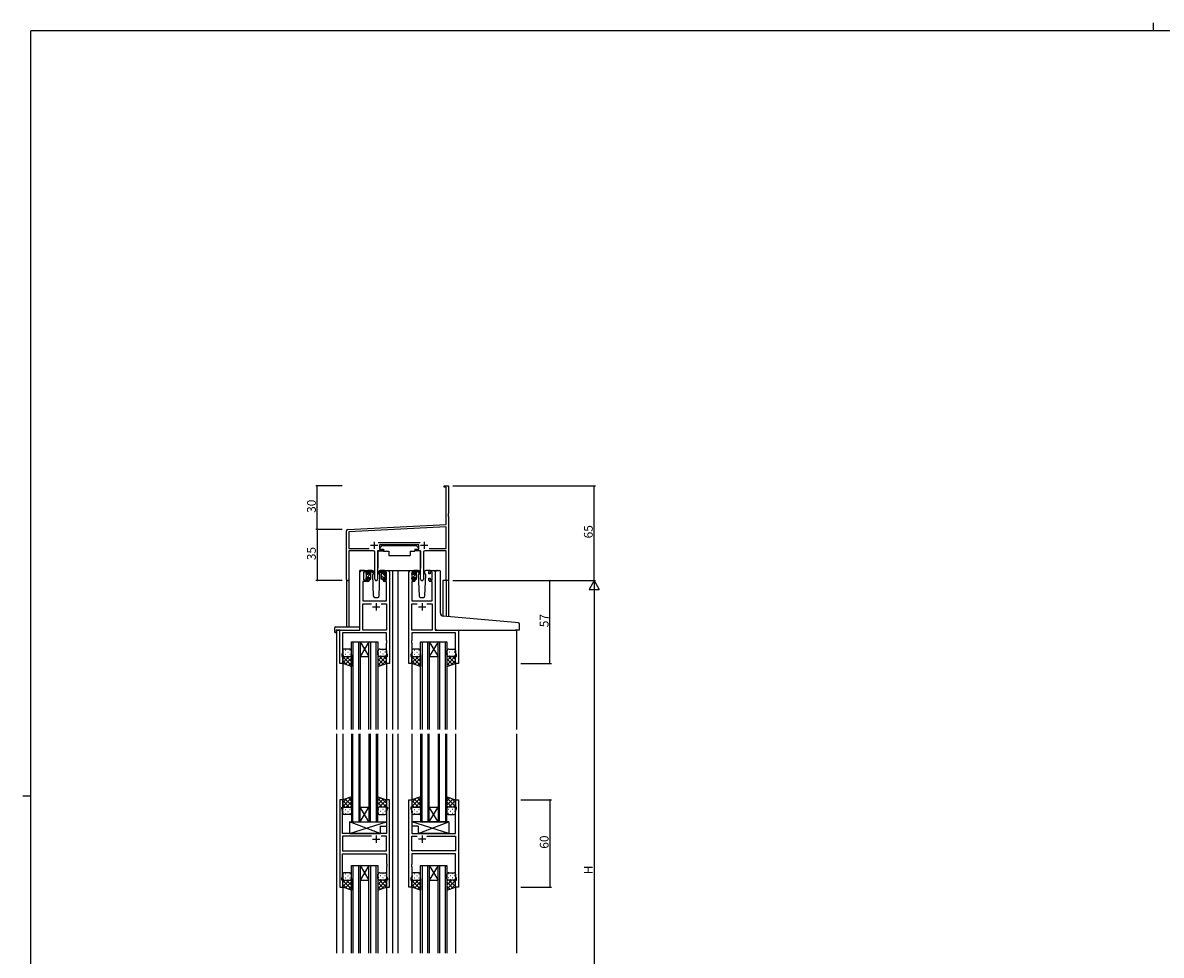
# Model space of a CAD drawing. Extents: x 0 to 1587, y 0 to 1128.
# Drawn here: x 0 to 781, y 488 to 1128 of the extents above; entities that cross this region are included whole.
import ezdxf

# ---------------------------------------------------------------- set-up
doc = ezdxf.new("R2010")
doc.units = 0
for name, color, linetype in [('YKK_11', 7, 'CONTINUOUS'), ('YKK_12', 2, 'CONTINUOUS'), ('YKK_13', 4, 'CONTINUOUS'), ('YKK_D', 6, 'CONTINUOUS'), ('YKK_ZWAK', 7, 'CONTINUOUS')]:
    doc.layers.add(name, color=color, linetype=linetype)
doc.styles.get("Standard").update_dxf_attribs({"font": 'ROMANS.SHX', "bigfont": 'EXTFONT.SHX'})

# ---------------------------------------------------------------- blocks, each defined once
blk = doc.blocks.new('A201')
at = {"layer": 'YKK_ZWAK', "color": 8, "linetype": 'Continuous'}
blk.add_line((296.01, 412), (296.01, 410), dxfattribs=at)
at = {"layer": 'YKK_ZWAK', "color": 254, "linetype": 'Continuous'}
for p, q in [((571, 410), (21, 410)), ((21, 35), (21, 410)), ((19, 222.5), (21, 222.5))]:
    blk.add_line(p, q, dxfattribs=at)

msp = doc.modelspace()

# ---------------------------------------------------------------- linework, layer by layer
at = {"layer": 'YKK_11', "color": 0, "linetype": 'ByBlock', "lineweight": -2, "ltscale": 0.5}
for p, q in [((289.02, 809.65), (289.02, 810.55)), ((289.02, 810.55), (292.02, 810.55)), ((290.39, 809.65), (289.02, 809.65)), ((290.39, 784.14), (290.39, 809.65)), ((292.02, 810.55), (292.02, 791.51)), ((292.02, 791.51), (291.9, 791.33)), ((291.9, 791.33), (291.9, 790.78)), ((291.9, 790.78), (292.02, 790.59)), ((292.02, 790.51), (291.9, 790.33)), ((291.9, 790.33), (291.9, 789.78)), ((291.9, 789.78), (292.02, 789.59)), ((292.02, 790.59), (292.02, 790.51)), ((292.02, 789.59), (292.02, 745.55)), ((222.97, 780.6), (290.39, 784.14)), ((290.39, 782.5), (223.65, 779.01)), ((290.39, 767.68), (290.39, 782.5)), ((222.02, 746.37), (222.02, 779.6)), ((223.65, 779.01), (223.65, 767.68)), ((223.65, 767.68), (237.67, 767.68)), ((240.57, 766.05), (223.65, 766.05)), ((223.65, 766.05), (223.65, 746.37)), ((246.82, 766.05), (243.47, 766.05)), ((243.47, 766.05), (243.47, 746.5)), ((243.72, 771.68), (272.73, 771.68)), ((271.62, 770.05), (244.82, 770.05)), ((244.82, 770.05), (244.82, 767.05)), ((244.82, 767.05), (246.82, 767.05)), ((246.82, 767.05), (246.82, 766.05)), ((269.62, 766.05), (269.62, 767.05)), ((269.62, 767.05), (271.62, 767.05)), ((272.97, 766.05), (269.62, 766.05)), ((271.62, 767.05), (271.62, 770.05)), ((272.97, 746.5), (272.97, 766.05)), ((290.39, 766.05), (275.87, 766.05)), ((278.77, 767.68), (290.39, 767.68)), ((278.77, 767.68), (290.39, 767.68)), ((290.39, 745.55), (290.39, 766.05)), ((241.57, 746.5), (241.57, 765.05)), ((274.87, 765.05), (274.87, 746.5)), ((292.02, 745.55), (290.39, 745.55))]:
    msp.add_line(p, q, dxfattribs=at)
at = {"layer": 'YKK_11', "color": 2, "ltscale": 0.5}
for p, q in [((238.52, 769.75), (243.52, 769.75)), ((241.02, 772.25), (241.02, 767.25)), ((272.92, 769.75), (277.92, 769.75)), ((275.42, 772.25), (275.42, 767.25))]:
    msp.add_line(p, q, dxfattribs=at)
at = {"layer": 'YKK_11', "color": 0, "linetype": 'ByBlock', "lineweight": -2}
for p, q in [((231.32, 711.55), (231.32, 751.55)), ((232.32, 752.55), (236.82, 752.55)), ((237.02, 751.35), (233.72, 751.35)), ((233.72, 751.35), (233.72, 746.15)), ((237.02, 750.25), (237.02, 751.35)), ((237.82, 750.25), (237.02, 750.25)), ((237.82, 751.55), (237.82, 750.25)), ((247.22, 750.25), (247.22, 751.55)), ((248.02, 750.25), (247.22, 750.25)), ((249.52, 751.35), (248.02, 751.35)), ((248.02, 751.35), (248.02, 750.25)), ((248.22, 752.55), (250.52, 752.55)), ((249.52, 746.15), (249.52, 751.35)), ((251.52, 751.55), (251.52, 688.55)), ((264.92, 688.55), (264.92, 751.55)), ((265.92, 752.55), (268.22, 752.55)), ((268.42, 751.35), (266.92, 751.35)), ((266.92, 751.35), (266.92, 746.15)), ((268.42, 750.25), (268.42, 751.35)), ((269.22, 750.25), (268.42, 750.25)), ((269.22, 751.55), (269.22, 750.25)), ((278.62, 750.25), (278.62, 751.55)), ((279.42, 750.25), (278.62, 750.25)), ((280.92, 751.35), (279.42, 751.35)), ((279.42, 751.35), (279.42, 750.25)), ((279.62, 752.55), (281.92, 752.55)), ((280.92, 746.15), (280.92, 751.35)), ((282.92, 751.55), (282.92, 711.55)), ((236.82, 744.95), (233.25, 744.95)), ((233.25, 744.95), (233.25, 731.55)), ((233.72, 746.15), (237.02, 746.15)), ((237.02, 746.15), (237.02, 747.25)), ((237.02, 747.25), (237.82, 747.25)), ((237.82, 747.25), (237.82, 745.95)), ((247.22, 745.95), (247.22, 747.25)), ((247.22, 747.25), (248.02, 747.25)), ((248.02, 747.25), (248.02, 746.15)), ((248.02, 746.15), (249.52, 746.15)), ((249.59, 744.95), (248.22, 744.95)), ((249.59, 731.55), (249.59, 744.95)), ((268.22, 744.95), (266.85, 744.95)), ((266.85, 744.95), (266.85, 731.55)), ((266.92, 746.15), (268.42, 746.15)), ((268.42, 746.15), (268.42, 747.25)), ((268.42, 747.25), (269.22, 747.25)), ((269.22, 747.25), (269.22, 745.95)), ((278.62, 745.95), (278.62, 747.25)), ((278.62, 747.25), (279.42, 747.25)), ((279.42, 747.25), (279.42, 746.15)), ((279.42, 746.15), (280.92, 746.15)), ((280.99, 744.95), (279.62, 744.95)), ((280.99, 731.55), (280.99, 744.95)), ((233.25, 731.55), (249.59, 731.55)), ((233.25, 711.55), (233.25, 729.62)), ((233.25, 729.62), (239.17, 729.62)), ((245.87, 729.62), (249.59, 729.62)), ((245.87, 729.62), (249.59, 729.62)), ((249.59, 729.62), (249.59, 711.55)), ((266.85, 731.55), (280.99, 731.55)), ((266.85, 711.55), (266.85, 729.62)), ((266.85, 729.62), (270.57, 729.62)), ((277.27, 729.62), (280.99, 729.62)), ((277.27, 729.62), (280.99, 729.62)), ((280.99, 729.62), (280.99, 711.55)), ((217.52, 688.55), (217.52, 711.55)), ((217.52, 711.55), (231.32, 711.55)), ((249.59, 711.55), (233.25, 711.55)), ((280.99, 711.55), (266.85, 711.55)), ((282.92, 711.55), (298.92, 711.55)), ((298.92, 711.55), (298.92, 688.55)), ((249.59, 709.62), (219.45, 709.62)), ((219.45, 709.62), (219.45, 696.28)), ((249.59, 704.51), (249.59, 709.62)), ((249.71, 704.33), (249.59, 704.51)), ((249.59, 703.59), (249.71, 703.78)), ((249.59, 703.51), (249.59, 703.59)), ((249.71, 703.33), (249.59, 703.51)), ((249.71, 703.78), (249.71, 704.33)), ((249.71, 702.78), (249.71, 703.33)), ((266.85, 704.51), (266.73, 704.33)), ((266.73, 704.33), (266.73, 703.78)), ((266.73, 703.78), (266.85, 703.59)), ((266.85, 703.51), (266.73, 703.33)), ((266.73, 703.33), (266.73, 702.78)), ((296.99, 709.62), (266.85, 709.62)), ((266.85, 709.62), (266.85, 704.51)), ((266.85, 703.59), (266.85, 703.51)), ((296.99, 696.28), (296.99, 709.62)), ((219.45, 696.28), (218.82, 694.55)), ((249.59, 702.59), (249.71, 702.78)), ((249.59, 696.28), (249.59, 702.59)), ((250.22, 694.55), (249.59, 696.28)), ((266.85, 696.28), (266.22, 694.55)), ((266.73, 702.78), (266.85, 702.59)), ((266.85, 702.59), (266.85, 696.28)), ((297.62, 694.55), (296.99, 696.28)), ((219.52, 688.55), (217.52, 688.55)), ((218.82, 694.55), (218.82, 693.55)), ((218.82, 693.55), (219.52, 693.55)), ((219.52, 693.55), (219.52, 688.55)), ((249.52, 688.55), (249.52, 693.55)), ((249.52, 693.55), (250.22, 693.55)), ((251.52, 688.55), (249.52, 688.55)), ((250.22, 693.55), (250.22, 694.55)), ((266.92, 688.55), (264.92, 688.55)), ((266.22, 694.55), (266.22, 693.55)), ((266.22, 693.55), (266.92, 693.55)), ((266.92, 693.55), (266.92, 688.55)), ((296.92, 688.55), (296.92, 693.55)), ((296.92, 693.55), (297.62, 693.55)), ((298.92, 688.55), (296.92, 688.55)), ((297.62, 693.55), (297.62, 694.55)), ((217.52, 595.05), (217.52, 535.05)), ((219.52, 595.05), (217.52, 595.05)), ((219.52, 590.05), (219.52, 595.05)), ((251.52, 595.05), (249.52, 595.05)), ((249.52, 595.05), (249.52, 590.05)), ((251.52, 535.05), (251.52, 595.05)), ((264.92, 535.05), (264.92, 595.05)), ((264.92, 595.05), (266.92, 595.05)), ((266.92, 595.05), (266.92, 590.05)), ((296.92, 590.05), (296.92, 595.05)), ((296.92, 595.05), (298.92, 595.05)), ((298.92, 595.05), (298.92, 535.05)), ((218.82, 589.05), (218.82, 590.05)), ((218.82, 590.05), (219.52, 590.05)), ((219.45, 587.32), (218.82, 589.05)), ((219.45, 572.05), (219.45, 587.32)), ((249.52, 590.05), (250.22, 590.05)), ((250.22, 589.05), (249.59, 587.32)), ((249.59, 587.32), (249.59, 572.05)), ((250.22, 590.05), (250.22, 589.05)), ((266.92, 590.05), (266.22, 590.05)), ((266.22, 590.05), (266.22, 589.05)), ((266.22, 589.05), (266.85, 587.32)), ((266.85, 587.32), (266.85, 572.05)), ((297.62, 590.05), (296.92, 590.05)), ((296.99, 587.32), (297.62, 589.05)), ((296.99, 572.05), (296.99, 587.32)), ((297.62, 589.05), (297.62, 590.05)), ((225.85, 572.05), (219.45, 572.05)), ((226.04, 571.91), (225.85, 572.05)), ((227, 571.91), (226.04, 571.91)), ((227.19, 572.05), (227, 571.91)), ((249.59, 572.05), (227.19, 572.05)), ((266.85, 572.05), (289.25, 572.05)), ((289.25, 572.05), (289.44, 571.91)), ((289.44, 571.91), (290.4, 571.91)), ((290.4, 571.91), (290.59, 572.05)), ((290.59, 572.05), (296.99, 572.05)), ((239.17, 570.12), (219.45, 570.12)), ((219.45, 570.12), (219.45, 559.98)), ((239.17, 570.12), (219.45, 570.12)), ((249.59, 570.12), (245.87, 570.12)), ((249.59, 559.98), (249.59, 570.12)), ((266.85, 559.98), (266.85, 570.12)), ((266.85, 570.12), (270.57, 570.12)), ((277.27, 570.12), (296.99, 570.12)), ((277.27, 570.12), (296.99, 570.12)), ((296.99, 570.12), (296.99, 559.98)), ((219.45, 559.98), (249.59, 559.98)), ((219.45, 542.78), (219.45, 558.05)), ((219.45, 558.05), (249.59, 558.05)), ((249.59, 558.05), (249.59, 551.01)), ((296.99, 559.98), (266.85, 559.98)), ((296.99, 558.05), (266.85, 558.05)), ((266.85, 558.05), (266.85, 551.01)), ((296.99, 542.78), (296.99, 558.05)), ((249.59, 551.01), (249.71, 550.83)), ((249.71, 550.28), (249.59, 550.09)), ((249.59, 550.09), (249.59, 550.01)), ((249.59, 550.01), (249.71, 549.83)), ((249.71, 549.28), (249.59, 549.09)), ((249.59, 549.09), (249.59, 542.78)), ((249.71, 550.83), (249.71, 550.28)), ((249.71, 549.83), (249.71, 549.28)), ((266.85, 551.01), (266.73, 550.83)), ((266.73, 550.83), (266.73, 550.28)), ((266.73, 550.28), (266.85, 550.09)), ((266.85, 550.01), (266.73, 549.83)), ((266.73, 549.83), (266.73, 549.28)), ((266.73, 549.28), (266.85, 549.09)), ((266.85, 550.09), (266.85, 550.01)), ((266.85, 549.09), (266.85, 542.78)), ((218.82, 541.05), (219.45, 542.78)), ((218.82, 540.05), (218.82, 541.05)), ((219.52, 540.05), (218.82, 540.05)), ((219.52, 535.05), (219.52, 540.05)), ((250.22, 540.05), (249.52, 540.05)), ((249.52, 540.05), (249.52, 535.05)), ((249.59, 542.78), (250.22, 541.05)), ((250.22, 541.05), (250.22, 540.05)), ((266.85, 542.78), (266.22, 541.05)), ((266.22, 541.05), (266.22, 540.05)), ((266.22, 540.05), (266.92, 540.05)), ((266.92, 540.05), (266.92, 535.05)), ((296.92, 535.05), (296.92, 540.05)), ((296.92, 540.05), (297.62, 540.05)), ((297.62, 541.05), (296.99, 542.78)), ((297.62, 540.05), (297.62, 541.05)), ((217.52, 535.05), (219.52, 535.05)), ((249.52, 535.05), (251.52, 535.05)), ((266.92, 535.05), (264.92, 535.05)), ((298.92, 535.05), (296.92, 535.05))]:
    msp.add_line(p, q, dxfattribs=at)
at = {"layer": 'YKK_11', "color": 2}
for p, q in [((240.02, 727.55), (245.02, 727.55)), ((242.52, 730.05), (242.52, 725.05)), ((271.42, 727.55), (276.42, 727.55)), ((273.92, 730.05), (273.92, 725.05)), ((242.52, 570.55), (242.52, 565.55)), ((273.92, 570.55), (273.92, 565.55)), ((240.02, 568.05), (245.02, 568.05)), ((276.42, 568.05), (271.42, 568.05))]:
    msp.add_line(p, q, dxfattribs=at)
at = {"layer": 'YKK_11', "color": 0, "linetype": 'ByBlock', "lineweight": -2, "ltscale": 0.5}
for centre, radius, start, end in [((223.02, 779.6), 1, 93.00003, 180), ((240.57, 765.05), 1, 0.00001, 89.99999), ((275.87, 765.05), 1, 90.00001, 179.99999), ((222.84, 746.37), 0.815, 179.99999, 0.00001), ((242.52, 746.5), 0.95, 179.99999, 0.00001), ((273.92, 746.5), 0.95, 179.99999, 0.00001)]:
    msp.add_arc(centre, radius, start, end, dxfattribs=at)
at = {"layer": 'YKK_11', "color": 0, "linetype": 'ByBlock', "lineweight": -2}
for centre, start, end in [((232.32, 751.55), 90.00001, 179.99999), ((236.82, 751.55), 0.00001, 89.99999), ((248.22, 751.55), 90.00001, 179.99999), ((250.52, 751.55), 0.00001, 89.99999), ((265.92, 751.55), 90.00001, 179.99999), ((268.22, 751.55), 0.00001, 89.99999), ((279.62, 751.55), 90.00001, 179.99999), ((281.92, 751.55), 0.00001, 89.99999), ((236.82, 745.95), 270.00001, 359.99999), ((248.22, 745.95), 180.00001, 269.99999), ((268.22, 745.95), 270.00001, 359.99999), ((279.62, 745.95), 180.00001, 269.99999)]:
    msp.add_arc(centre, 1, start, end, dxfattribs=at)
at = {"layer": 'YKK_12'}
for p, q in [((231.32, 711.85), (231.32, 752.55)), ((234.52, 752.55), (231.32, 752.55)), ((249.37, 752.55), (257.22, 752.55)), ((253.72, 752.55), (253.72, 643.3)), ((257.22, 752.55), (257.22, 643.3)), ((257.22, 752.55), (265.92, 752.55)), ((281.92, 752.55), (283.98, 752.55)), ((222.02, 746.37), (222.02, 713.74)), ((223.65, 746.37), (223.65, 713.74)), ((288.12, 745.55), (288.12, 721.17)), ((292.02, 745.55), (288.12, 745.55)), ((290.39, 745.55), (290.39, 720.96)), ((292.02, 745.55), (292.02, 720.81)), ((215.32, 711.55), (215.32, 643.3)), ((217.82, 711.55), (215.32, 711.55)), ((298.62, 711.55), (338.72, 711.55)), ((338.72, 711.55), (338.72, 643.3)), ((225.52, 643.3), (225.52, 703.55)), ((225.52, 703.55), (231.52, 703.55)), ((226.52, 703.55), (226.52, 643.3)), ((230.52, 643.3), (230.52, 703.55)), ((231.52, 703.55), (231.52, 643.3)), ((231.52, 703.55), (237.52, 703.55)), ((231.52, 703.55), (237.52, 693.55)), ((237.52, 703.55), (231.52, 693.55)), ((237.52, 643.3), (237.52, 703.55)), ((237.52, 703.55), (243.52, 703.55)), ((238.52, 703.55), (238.52, 643.3)), ((242.52, 643.3), (242.52, 703.55)), ((243.52, 703.55), (243.52, 643.3)), ((272.92, 643.3), (272.92, 703.55)), ((272.92, 703.55), (278.92, 703.55)), ((273.92, 703.55), (273.92, 643.3)), ((277.92, 643.3), (277.92, 703.55)), ((278.92, 703.55), (278.92, 643.3)), ((278.92, 703.55), (284.92, 703.55)), ((278.92, 703.55), (284.92, 693.55)), ((284.92, 703.55), (278.92, 693.55)), ((284.92, 643.3), (284.92, 703.55)), ((284.92, 703.55), (290.92, 703.55)), ((285.92, 703.55), (285.92, 643.3)), ((289.92, 643.3), (289.92, 703.55)), ((290.92, 703.55), (290.92, 643.3)), ((219.52, 689.05), (219.52, 643.3)), ((231.52, 693.55), (237.52, 693.55)), ((249.52, 689.05), (249.52, 643.3)), ((266.92, 689.05), (266.92, 643.3)), ((278.92, 693.55), (284.92, 693.55)), ((296.92, 689.05), (296.92, 643.3)), ((215.32, 640.3), (215.32, 489.8)), ((219.52, 640.3), (219.52, 594.55)), ((225.52, 640.3), (225.52, 580.05)), ((226.52, 580.05), (226.52, 640.3)), ((230.52, 640.3), (230.52, 580.05)), ((231.52, 580.05), (231.52, 640.3)), ((237.52, 640.3), (237.52, 580.05)), ((238.52, 580.05), (238.52, 640.3)), ((242.52, 640.3), (242.52, 580.05)), ((243.52, 580.05), (243.52, 640.3)), ((249.52, 640.3), (249.52, 594.55)), ((253.72, 640.3), (253.72, 489.8)), ((257.22, 640.3), (257.22, 489.8)), ((257.22, 640.3), (257.22, 489.8)), ((266.92, 640.3), (266.92, 594.55)), ((266.92, 640.3), (266.92, 594.55)), ((272.92, 640.3), (272.92, 580.05)), ((273.92, 580.05), (273.92, 640.3)), ((277.92, 640.3), (277.92, 580.05)), ((278.92, 580.05), (278.92, 640.3)), ((284.92, 640.3), (284.92, 580.05)), ((285.92, 580.05), (285.92, 640.3)), ((289.92, 640.3), (289.92, 580.05)), ((290.92, 580.05), (290.92, 640.3)), ((296.92, 640.3), (296.92, 594.55)), ((296.92, 640.3), (296.92, 594.55)), ((338.72, 640.3), (338.72, 489.8)), ((231.52, 590.05), (237.52, 590.05)), ((231.52, 580.05), (237.52, 590.05)), ((237.52, 580.05), (231.52, 590.05)), ((278.92, 590.05), (284.92, 590.05)), ((278.92, 580.05), (284.92, 590.05)), ((284.92, 580.05), (278.92, 590.05)), ((225.52, 580.05), (231.52, 580.05)), ((231.52, 580.05), (237.52, 580.05)), ((237.52, 580.05), (243.52, 580.05)), ((272.92, 580.05), (278.92, 580.05)), ((278.92, 580.05), (284.92, 580.05)), ((284.92, 580.05), (290.92, 580.05)), ((225.52, 489.8), (225.52, 550.05)), ((225.52, 550.05), (231.52, 550.05)), ((226.52, 550.05), (226.52, 489.8)), ((230.52, 489.8), (230.52, 550.05)), ((231.52, 550.05), (231.52, 489.8)), ((231.52, 550.05), (237.52, 550.05)), ((231.52, 550.05), (237.52, 540.05)), ((237.52, 550.05), (231.52, 540.05)), ((237.52, 489.8), (237.52, 550.05)), ((237.52, 550.05), (243.52, 550.05)), ((238.52, 550.05), (238.52, 489.8)), ((242.52, 489.8), (242.52, 550.05)), ((243.52, 550.05), (243.52, 489.8)), ((272.92, 489.8), (272.92, 550.05)), ((272.92, 550.05), (278.92, 550.05)), ((273.92, 550.05), (273.92, 489.8)), ((277.92, 489.8), (277.92, 550.05)), ((278.92, 550.05), (278.92, 489.8)), ((278.92, 550.05), (284.92, 550.05)), ((278.92, 550.05), (284.92, 540.05)), ((284.92, 550.05), (278.92, 540.05)), ((284.92, 489.8), (284.92, 550.05)), ((284.92, 550.05), (290.92, 550.05)), ((285.92, 550.05), (285.92, 489.8)), ((289.92, 489.8), (289.92, 550.05)), ((290.92, 550.05), (290.92, 489.8)), ((231.52, 540.05), (237.52, 540.05)), ((278.92, 540.05), (284.92, 540.05)), ((219.52, 535.55), (219.52, 489.8)), ((249.52, 535.55), (249.52, 489.8)), ((266.92, 535.55), (266.92, 489.8)), ((266.92, 535.55), (266.92, 489.8)), ((296.92, 535.55), (296.92, 489.8)), ((296.92, 535.55), (296.92, 489.8))]:
    msp.add_line(p, q, dxfattribs=at)
at = {"layer": 'YKK_13'}
for p, q in [((243.58, 765.75), (243.58, 754.05)), ((243.88, 766.05), (247.51, 766.05)), ((246.63, 769.65), (245.03, 768.05)), ((245.03, 768.05), (245.03, 767.05)), ((245.03, 767.05), (247.43, 767.05)), ((246.63, 769.65), (269.83, 769.65)), ((247.43, 767.05), (247.43, 766.55)), ((247.43, 766.55), (247.57, 765.75)), ((247.57, 765.75), (251.23, 765.75)), ((251.23, 765.75), (251.23, 762.75)), ((265.89, 765.75), (268.89, 765.75)), ((265.89, 765.75), (265.89, 762.75)), ((269.03, 766.55), (268.89, 765.75)), ((272.57, 766.05), (268.93, 766.05)), ((269.03, 767.05), (271.43, 767.05)), ((269.03, 767.05), (269.03, 766.55)), ((269.83, 769.65), (271.43, 768.05)), ((271.43, 768.05), (271.43, 767.05)), ((272.87, 765.75), (272.87, 754.05)), ((251.23, 762.75), (265.89, 762.75)), ((235.52, 749.85), (235.52, 750.45)), ((235.52, 747.08), (238.82, 750.38)), ((235.61, 750.66), (236.11, 751.16)), ((235.72, 749.53), (236.38, 750.18)), ((236.62, 750.95), (236.62, 750.61)), ((239.81, 752.55), (236.82, 752.55)), ((237.09, 750.15), (237.82, 750.15)), ((237.82, 751.63), (238.75, 752.55)), ((237.82, 750.15), (237.82, 752.25)), ((238.12, 752.55), (238.91, 752.55)), ((238.82, 752.05), (238.82, 752.55)), ((238.82, 746.85), (238.82, 751.45)), ((239.11, 752.48), (241.29, 750.43)), ((241.26, 750.09), (239.12, 751.79)), ((240.58, 750.62), (239.98, 749.58)), ((240.83, 751.05), (240.76, 750.93)), ((240.81, 751.59), (240.83, 751.05)), ((245.94, 752.48), (243.76, 750.43)), ((243.79, 750.09), (245.93, 751.79)), ((244.22, 751.05), (244.24, 751.59)), ((245.07, 749.58), (244.22, 751.05)), ((244.29, 750.93), (244.22, 751.05)), ((248.22, 752.55), (245.24, 752.55)), ((246.92, 752.55), (246.13, 752.55)), ((246.22, 752.05), (246.22, 752.55)), ((246.22, 746.85), (246.22, 751.45)), ((249.32, 748), (246.22, 751.1)), ((247.2, 752.37), (247.04, 752.53)), ((247.22, 750.15), (247.22, 752.25)), ((247.96, 750.15), (247.22, 750.15)), ((248.42, 750.95), (248.42, 750.61)), ((249.52, 750.05), (248.46, 751.1)), ((249.44, 750.66), (248.94, 751.16)), ((249.52, 749.85), (249.52, 750.45)), ((266.92, 749.85), (266.92, 750.45)), ((266.92, 747.05), (270.22, 750.35)), ((267.01, 750.66), (267.51, 751.16)), ((267.12, 749.5), (267.77, 750.15)), ((268.02, 750.95), (268.02, 750.61)), ((271.21, 752.55), (268.22, 752.55)), ((268.49, 750.15), (269.22, 750.15)), ((269.22, 751.6), (270.18, 752.55)), ((269.22, 750.15), (269.22, 752.25)), ((269.52, 752.55), (270.31, 752.55)), ((270.22, 752.05), (270.22, 752.55)), ((270.22, 746.85), (270.22, 751.45)), ((270.51, 752.48), (272.69, 750.43)), ((272.66, 750.09), (270.52, 751.79)), ((271.98, 750.62), (271.38, 749.58)), ((272.23, 751.05), (272.16, 750.93)), ((272.21, 751.59), (272.23, 751.05)), ((275.62, 751.05), (275.64, 751.59)), ((276.47, 749.58), (275.62, 751.05)), ((275.69, 750.93), (275.62, 751.05)), ((279.62, 752.55), (276.64, 752.55)), ((283.22, 721.58), (283.22, 751.58)), ((284.31, 752.58), (285.52, 752.47)), ((285.61, 752.46), (285.52, 752.47)), ((286.52, 723.13), (286.52, 751.47)), ((235.52, 746.85), (235.52, 747.35)), ((235.72, 747.55), (235.72, 749.65)), ((236.32, 746.55), (235.82, 746.55)), ((236.62, 747.75), (236.62, 746.85)), ((236.62, 747.75), (237.82, 747.75)), ((237.82, 747.14), (238.82, 748.14)), ((237.82, 747.75), (237.82, 746.85)), ((238.52, 746.55), (238.12, 746.55)), ((239.98, 749.58), (240.49, 735.02)), ((244.56, 735.02), (245.07, 749.58)), ((247.33, 747.75), (246.22, 748.86)), ((246.52, 746.55), (246.92, 746.55)), ((247.22, 747.75), (247.22, 746.85)), ((248.42, 747.75), (247.22, 747.75)), ((248.42, 747.75), (248.42, 746.85)), ((248.72, 746.55), (249.22, 746.55)), ((249.32, 747.55), (249.32, 749.65)), ((249.52, 746.85), (249.52, 747.35)), ((266.92, 746.85), (266.92, 747.35)), ((267.12, 747.55), (267.12, 749.65)), ((267.72, 746.55), (267.22, 746.55)), ((268.02, 747.75), (268.02, 746.85)), ((268.02, 747.75), (269.22, 747.75)), ((269.22, 747.11), (270.22, 748.11)), ((269.22, 747.75), (269.22, 746.85)), ((269.92, 746.55), (269.52, 746.55)), ((271.38, 749.58), (271.89, 735.02)), ((275.96, 735.02), (276.47, 749.58)), ((241.49, 734.05), (243.56, 734.05)), ((272.89, 734.05), (274.96, 734.05)), ((283.22, 712.55), (283.22, 721.58)), ((337.81, 716.81), (288.35, 721.14)), ((213.84, 712.74), (213.84, 710.36)), ((214.84, 713.74), (230.82, 713.74)), ((215.02, 711.25), (215.02, 710.36)), ((215.32, 711.55), (230.82, 711.55)), ((231.32, 712.74), (231.32, 713.24)), ((231.32, 712.05), (231.32, 712.74)), ((284.22, 711.55), (337.72, 711.55)), ((340.42, 711.55), (337.72, 711.55)), ((339.81, 716.63), (337.81, 716.81)), ((340.72, 711.85), (340.72, 715.64)), ((214.84, 709.86), (215.02, 709.86)), ((215.02, 709.86), (215.02, 710.36)), ((219.52, 697.55), (219.52, 694.55)), ((219.94, 696.47), (220.14, 696.47)), ((224.52, 698.55), (220.52, 698.55)), ((221.36, 697.89), (221.56, 697.89)), ((222.97, 696.47), (223.17, 696.47)), ((224.39, 697.89), (224.59, 697.89)), ((225.52, 694.55), (225.52, 697.55)), ((243.52, 694.55), (243.52, 697.55)), ((244.26, 697.89), (244.06, 697.89)), ((245.02, 698.55), (248.52, 698.55)), ((245.67, 696.47), (245.47, 696.47)), ((247.29, 697.89), (247.09, 697.89)), ((248.7, 696.47), (248.5, 696.47)), ((249.52, 697.55), (249.52, 694.55)), ((266.92, 697.55), (266.92, 694.55)), ((267.34, 696.47), (267.54, 696.47)), ((271.92, 698.55), (267.92, 698.55)), ((268.76, 697.89), (268.96, 697.89)), ((270.37, 696.47), (270.57, 696.47)), ((271.79, 697.89), (271.99, 697.89)), ((272.92, 694.55), (272.92, 697.55)), ((290.92, 694.55), (290.92, 697.55)), ((291.66, 697.89), (291.46, 697.89)), ((292.42, 698.55), (295.92, 698.55)), ((293.07, 696.47), (292.87, 696.47)), ((294.69, 697.89), (294.49, 697.89)), ((296.1, 696.47), (295.9, 696.47)), ((296.92, 697.55), (296.92, 694.55)), ((219.52, 688.55), (219.52, 694.55)), ((224.04, 693.55), (219.52, 689.03)), ((221.22, 693.55), (219.52, 691.86)), ((219.52, 693.18), (225.52, 687.18)), ((219.52, 690.36), (222.23, 687.65)), ((225.52, 686.55), (219.52, 688.55)), ((220.11, 693.64), (220.14, 693.64)), ((220.52, 693.55), (224.52, 693.55)), ((220.52, 693.55), (224.52, 693.55)), ((225.52, 692.2), (221.29, 687.96)), ((221.36, 695.06), (221.56, 695.06)), ((221.98, 693.55), (225.52, 690.01)), ((222.97, 693.64), (223.17, 693.64)), ((225.52, 689.38), (223.41, 687.26)), ((224.39, 695.06), (224.59, 695.06)), ((224.78, 693.59), (225.52, 692.84)), ((225.52, 694.55), (225.52, 686.55)), ((243.52, 694.55), (243.52, 686.55)), ((244.1, 693.82), (243.52, 693.24)), ((249.52, 693.58), (243.52, 687.58)), ((246.66, 693.55), (243.52, 690.41)), ((243.52, 691.8), (247.46, 687.86)), ((243.52, 688.98), (245.34, 687.16)), ((243.52, 686.55), (249.52, 688.55)), ((244.26, 695.06), (244.06, 695.06)), ((244.55, 693.61), (249.52, 688.63)), ((248.52, 693.55), (245.02, 693.55)), ((248.52, 693.55), (245.02, 693.55)), ((245.67, 693.64), (245.47, 693.64)), ((249.52, 690.76), (246.22, 687.45)), ((247.29, 695.06), (247.09, 695.06)), ((247.43, 693.55), (249.52, 691.46)), ((248.7, 693.64), (248.5, 693.64)), ((249.5, 694.32), (249.52, 694.29)), ((249.52, 688.55), (249.52, 694.55)), ((266.92, 688.55), (266.92, 694.55)), ((271.44, 693.55), (266.92, 689.03)), ((268.62, 693.55), (266.92, 691.86)), ((266.92, 693.18), (272.92, 687.18)), ((266.92, 690.36), (269.63, 687.65)), ((272.92, 686.55), (266.92, 688.55)), ((267.51, 693.64), (267.54, 693.64)), ((267.92, 693.55), (271.92, 693.55)), ((267.92, 693.55), (271.92, 693.55)), ((272.92, 692.2), (268.69, 687.96)), ((268.76, 695.06), (268.96, 695.06)), ((269.38, 693.55), (272.92, 690.01)), ((270.37, 693.64), (270.57, 693.64)), ((272.92, 689.38), (270.81, 687.26)), ((271.79, 695.06), (271.99, 695.06)), ((272.18, 693.59), (272.92, 692.84)), ((272.92, 694.55), (272.92, 686.55)), ((290.92, 694.55), (290.92, 686.55)), ((291.5, 693.82), (290.92, 693.24)), ((296.92, 693.58), (290.92, 687.58)), ((294.06, 693.55), (290.92, 690.41)), ((290.92, 691.8), (294.86, 687.86)), ((290.92, 688.98), (292.74, 687.16)), ((290.92, 686.55), (296.92, 688.55)), ((291.66, 695.06), (291.46, 695.06)), ((291.95, 693.61), (296.92, 688.63)), ((295.92, 693.55), (292.42, 693.55)), ((295.92, 693.55), (292.42, 693.55)), ((293.07, 693.64), (292.87, 693.64)), ((296.92, 690.76), (293.62, 687.45)), ((294.69, 695.06), (294.49, 695.06)), ((294.83, 693.55), (296.92, 691.46)), ((296.1, 693.64), (295.9, 693.64)), ((296.9, 694.32), (296.92, 694.29)), ((296.92, 688.55), (296.92, 694.55)), ((225.52, 597.05), (219.52, 595.05)), ((219.52, 590.42), (225.52, 596.42)), ((219.52, 593.25), (222.23, 595.95)), ((219.52, 595.05), (219.52, 589.05)), ((224.04, 590.05), (219.52, 594.57)), ((225.52, 591.4), (221.29, 595.64)), ((225.52, 594.23), (223.41, 596.35)), ((225.52, 589.05), (225.52, 597.05)), ((243.52, 589.05), (243.52, 597.05)), ((243.52, 597.05), (249.52, 595.05)), ((243.52, 594.63), (245.34, 596.45)), ((249.52, 590.02), (243.52, 596.02)), ((243.52, 591.8), (247.46, 595.74)), ((244.55, 590), (249.52, 594.97)), ((249.52, 592.85), (246.22, 596.15)), ((249.52, 595.05), (249.52, 589.05)), ((272.92, 597.05), (266.92, 595.05)), ((266.92, 590.42), (272.92, 596.42)), ((266.92, 593.25), (269.63, 595.95)), ((266.92, 595.05), (266.92, 589.05)), ((271.44, 590.05), (266.92, 594.57)), ((272.92, 591.4), (268.69, 595.64)), ((272.92, 594.23), (270.81, 596.35)), ((272.92, 589.05), (272.92, 597.05)), ((290.92, 589.05), (290.92, 597.05)), ((290.92, 597.05), (296.92, 595.05)), ((296.92, 590.42), (290.92, 596.42)), ((290.92, 594.23), (293.04, 596.35)), ((290.92, 591.4), (295.16, 595.64)), ((292.4, 590.05), (296.92, 594.57)), ((296.92, 593.25), (294.22, 595.95)), ((296.92, 595.05), (296.92, 589.05)), ((221.22, 590.05), (219.52, 591.74)), ((219.52, 586.05), (219.52, 589.05)), ((219.94, 587.13), (220.14, 587.13)), ((220.11, 589.96), (220.14, 589.96)), ((220.52, 590.05), (224.52, 590.05)), ((220.52, 590.05), (224.52, 590.05)), ((221.36, 588.55), (221.56, 588.55)), ((221.98, 590.05), (225.52, 593.59)), ((222.97, 589.96), (223.17, 589.96)), ((222.97, 587.13), (223.17, 587.13)), ((224.39, 588.55), (224.59, 588.55)), ((224.78, 590.02), (225.52, 590.76)), ((225.52, 589.05), (225.52, 586.05)), ((246.66, 590.05), (243.52, 593.19)), ((244.1, 589.79), (243.52, 590.36)), ((243.52, 589.05), (243.52, 586.05)), ((244.26, 588.55), (244.06, 588.55)), ((248.52, 590.05), (245.02, 590.05)), ((248.52, 590.05), (245.02, 590.05)), ((245.67, 589.96), (245.47, 589.96)), ((245.67, 587.13), (245.47, 587.13)), ((247.29, 588.55), (247.09, 588.55)), ((247.43, 590.05), (249.52, 592.14)), ((248.7, 589.96), (248.5, 589.96)), ((248.7, 587.13), (248.5, 587.13)), ((249.5, 589.29), (249.52, 589.32)), ((249.52, 586.05), (249.52, 589.05)), ((268.62, 590.05), (266.92, 591.74)), ((266.92, 586.05), (266.92, 589.05)), ((267.34, 587.13), (267.54, 587.13)), ((267.51, 589.96), (267.54, 589.96)), ((267.92, 590.05), (271.92, 590.05)), ((267.92, 590.05), (271.92, 590.05)), ((268.76, 588.55), (268.96, 588.55)), ((269.38, 590.05), (272.92, 593.59)), ((270.37, 589.96), (270.57, 589.96)), ((270.37, 587.13), (270.57, 587.13)), ((271.79, 588.55), (271.99, 588.55)), ((272.18, 590.02), (272.92, 590.76)), ((272.92, 589.05), (272.92, 586.05)), ((294.46, 590.05), (290.92, 593.59)), ((291.76, 589.93), (290.92, 590.76)), ((290.92, 589.05), (290.92, 586.05)), ((292.06, 588.55), (291.86, 588.55)), ((295.92, 590.05), (292.42, 590.05)), ((295.92, 590.05), (292.42, 590.05)), ((293.47, 589.96), (293.27, 589.96)), ((293.47, 587.13), (293.27, 587.13)), ((295.09, 588.55), (294.89, 588.55)), ((295.23, 590.05), (296.92, 591.74)), ((296.34, 589.96), (296.3, 589.96)), ((296.5, 587.13), (296.3, 587.13)), ((296.92, 586.05), (296.92, 589.05)), ((224.52, 585.05), (220.52, 585.05)), ((221.36, 585.72), (221.56, 585.72)), ((224.1, 580.05), (224.1, 572.05)), ((224.1, 580.05), (249.59, 580.05)), ((224.1, 572.05), (249.59, 580.05)), ((245.1, 572.05), (224.1, 580.05)), ((224.39, 585.72), (224.59, 585.72)), ((244.26, 585.72), (244.06, 585.72)), ((245.02, 585.05), (248.52, 585.05)), ((247.29, 585.72), (247.09, 585.72)), ((249.59, 580.05), (249.59, 577.05)), ((292.35, 580.05), (266.85, 580.05)), ((266.85, 580.05), (266.85, 577.05)), ((292.35, 572.05), (266.85, 580.05)), ((271.92, 585.05), (267.92, 585.05)), ((268.76, 585.72), (268.96, 585.72)), ((271.35, 572.05), (292.35, 580.05)), ((271.79, 585.72), (271.99, 585.72)), ((292.06, 585.72), (291.86, 585.72)), ((292.35, 580.05), (292.35, 572.05)), ((292.42, 585.05), (295.92, 585.05)), ((295.09, 585.72), (294.89, 585.72)), ((224.1, 572.05), (245.1, 572.05)), ((245.1, 577.05), (245.1, 572.05)), ((245.1, 577.05), (249.59, 577.05)), ((271.35, 577.05), (266.85, 577.05)), ((271.35, 577.05), (271.35, 572.05)), ((292.35, 572.05), (271.35, 572.05)), ((219.52, 544.05), (219.52, 541.05)), ((219.52, 535.05), (219.52, 541.05)), ((224.04, 540.05), (219.52, 535.53)), ((221.22, 540.05), (219.52, 538.36)), ((219.52, 539.68), (225.52, 533.68)), ((219.94, 542.97), (220.14, 542.97)), ((220.11, 540.14), (220.14, 540.14)), ((224.52, 545.05), (220.52, 545.05)), ((220.52, 540.05), (224.52, 540.05)), ((220.52, 540.05), (224.52, 540.05)), ((221.36, 544.39), (221.56, 544.39)), ((221.36, 541.56), (221.56, 541.56)), ((221.98, 540.05), (225.52, 536.51)), ((222.97, 542.97), (223.17, 542.97)), ((222.97, 540.14), (223.17, 540.14)), ((224.39, 544.39), (224.59, 544.39)), ((224.39, 541.56), (224.59, 541.56)), ((224.78, 540.09), (225.52, 539.34)), ((225.52, 541.05), (225.52, 544.05)), ((225.52, 541.05), (225.52, 533.05)), ((243.52, 541.05), (243.52, 544.05)), ((243.52, 541.05), (243.52, 533.05)), ((244.1, 540.32), (243.52, 539.74)), ((249.52, 540.08), (243.52, 534.08)), ((246.66, 540.05), (243.52, 536.91)), ((244.26, 544.39), (244.06, 544.39)), ((244.26, 541.56), (244.06, 541.56)), ((244.55, 540.11), (249.52, 535.13)), ((245.02, 545.05), (248.52, 545.05)), ((248.52, 540.05), (245.02, 540.05)), ((248.52, 540.05), (245.02, 540.05)), ((245.67, 542.97), (245.47, 542.97)), ((245.67, 540.14), (245.47, 540.14)), ((247.29, 544.39), (247.09, 544.39)), ((247.29, 541.56), (247.09, 541.56)), ((247.43, 540.05), (249.52, 537.96)), ((248.7, 542.97), (248.5, 542.97)), ((248.7, 540.14), (248.5, 540.14)), ((249.5, 540.82), (249.52, 540.79)), ((249.52, 544.05), (249.52, 541.05)), ((249.52, 535.05), (249.52, 541.05)), ((266.92, 544.05), (266.92, 541.05)), ((266.92, 535.05), (266.92, 541.05)), ((271.44, 540.05), (266.92, 535.53)), ((268.62, 540.05), (266.92, 538.36)), ((266.92, 539.68), (272.92, 533.68)), ((267.34, 542.97), (267.54, 542.97)), ((267.51, 540.14), (267.54, 540.14)), ((271.92, 545.05), (267.92, 545.05)), ((267.92, 540.05), (271.92, 540.05)), ((267.92, 540.05), (271.92, 540.05)), ((268.76, 544.39), (268.96, 544.39)), ((268.76, 541.56), (268.96, 541.56)), ((269.38, 540.05), (272.92, 536.51)), ((270.37, 542.97), (270.57, 542.97)), ((270.37, 540.14), (270.57, 540.14)), ((271.79, 544.39), (271.99, 544.39)), ((271.79, 541.56), (271.99, 541.56)), ((272.18, 540.09), (272.92, 539.34)), ((272.92, 541.05), (272.92, 544.05)), ((272.92, 541.05), (272.92, 533.05)), ((290.92, 541.05), (290.92, 544.05)), ((290.92, 541.05), (290.92, 533.05)), ((291.76, 540.17), (290.92, 539.34)), ((294.46, 540.05), (290.92, 536.51)), ((296.92, 539.68), (290.92, 533.68)), ((292.06, 544.39), (291.86, 544.39)), ((292.06, 541.56), (291.86, 541.56)), ((292.4, 540.05), (296.92, 535.53)), ((292.42, 545.05), (295.92, 545.05)), ((295.92, 540.05), (292.42, 540.05)), ((295.92, 540.05), (292.42, 540.05)), ((293.47, 542.97), (293.27, 542.97)), ((293.47, 540.14), (293.27, 540.14)), ((295.09, 544.39), (294.89, 544.39)), ((295.09, 541.56), (294.89, 541.56)), ((295.23, 540.05), (296.92, 538.36)), ((296.5, 542.97), (296.3, 542.97)), ((296.34, 540.14), (296.3, 540.14)), ((296.92, 544.05), (296.92, 541.05)), ((296.92, 535.05), (296.92, 541.05)), ((219.52, 536.86), (222.23, 534.15)), ((225.52, 533.05), (219.52, 535.05)), ((225.52, 538.7), (221.29, 534.46)), ((225.52, 535.88), (223.41, 533.76)), ((243.52, 538.3), (247.46, 534.36)), ((243.52, 535.48), (245.34, 533.66)), ((243.52, 533.05), (249.52, 535.05)), ((249.52, 537.26), (246.22, 533.95)), ((266.92, 536.86), (269.63, 534.15)), ((272.92, 533.05), (266.92, 535.05)), ((272.92, 538.7), (268.69, 534.46)), ((272.92, 535.88), (270.81, 533.76)), ((290.92, 538.7), (295.16, 534.46)), ((290.92, 535.88), (293.04, 533.76)), ((290.92, 533.05), (296.92, 535.05)), ((296.92, 536.86), (294.22, 534.15))]:
    msp.add_line(p, q, dxfattribs=at)
for centre, radius, start, end in [((243.88, 765.75), 0.3, 90, 180), ((272.57, 765.75), 0.3, 359.99647, 89.99647), ((235.82, 750.45), 0.3, 135, 180), ((235.72, 749.85), 0.2, 180, 270), ((236.32, 750.95), 0.3, 0, 135), ((236.62, 750.15), 0.25, 123.05573, 326.94427), ((236.32, 750.61), 0.3, 303.05573, 0), ((237.09, 749.85), 0.3, 90, 146.94427), ((238.12, 752.25), 0.3, 90, 180), ((238.82, 751.85), 0.2, 20.88332, 233.1301), ((238.52, 751.45), 0.3, 0, 53.1301), ((238.91, 752.25), 0.3, 49.89741, 90), ((239.29, 752.03), 0.3, 200.88332, 234.62002), ((239.81, 751.55), 1, 2, 90), ((241.37, 750.25), 0.2, 234.62002, 114.62002), ((243.67, 750.25), 0.2, 65.37998, 305.37998), ((245.24, 751.55), 1, 90, 178), ((245.76, 752.03), 0.3, 305.37998, 339.11668), ((246.13, 752.25), 0.3, 90, 130.10259), ((246.22, 751.85), 0.2, 306.8699, 159.11668), ((246.52, 751.45), 0.3, 126.8699, 180), ((246.92, 752.25), 0.3, 0, 90), ((247.96, 749.85), 0.3, 33.05573, 90), ((248.42, 750.15), 0.25, 213.05573, 56.94427), ((248.72, 750.95), 0.3, 45, 180), ((248.72, 750.61), 0.3, 180, 236.94427), ((249.32, 749.85), 0.2, 270, 0), ((249.22, 750.45), 0.3, 0, 45), ((267.22, 750.45), 0.3, 135, 180), ((267.12, 749.85), 0.2, 180, 270), ((267.72, 750.95), 0.3, 0, 135), ((268.02, 750.15), 0.25, 123.05573, 326.94427), ((267.72, 750.61), 0.3, 303.05573, 0), ((268.49, 749.85), 0.3, 90, 146.94427), ((269.52, 752.25), 0.3, 90, 180), ((270.22, 751.85), 0.2, 20.88332, 233.1301), ((269.92, 751.45), 0.3, 0, 53.1301), ((270.31, 752.25), 0.3, 49.89741, 90), ((270.69, 752.03), 0.3, 200.88332, 234.62002), ((271.21, 751.55), 1, 2, 90), ((272.77, 750.25), 0.2, 234.62002, 114.62002), ((276.64, 751.55), 1, 90, 178), ((284.22, 751.58), 1, 85, 180), ((285.52, 751.47), 1, 0, 85), ((235.72, 747.35), 0.2, 90, 180), ((235.82, 746.85), 0.3, 180, 270), ((236.32, 746.85), 0.3, 270, 0), ((238.12, 746.85), 0.3, 180, 270), ((238.52, 746.85), 0.3, 270, 0), ((246.52, 746.85), 0.3, 180, 270), ((246.92, 746.85), 0.3, 270, 0), ((248.72, 746.85), 0.3, 180, 270), ((249.22, 746.85), 0.3, 270, 0), ((249.32, 747.35), 0.2, 0, 90), ((267.12, 747.35), 0.2, 90, 180), ((267.22, 746.85), 0.3, 180, 270), ((267.72, 746.85), 0.3, 270, 0), ((269.52, 746.85), 0.3, 180, 270), ((269.92, 746.85), 0.3, 270, 0), ((241.49, 735.05), 1, 182, 270), ((243.56, 735.05), 1, 270, 358), ((272.89, 735.05), 1, 182, 270), ((274.96, 735.05), 1, 270, 358), ((288.52, 723.13), 2, 180, 265), ((214.84, 712.74), 1, 90.00506, 180), ((215.32, 711.25), 0.3, 90, 180), ((230.82, 713.24), 0.5, 0, 90.0011), ((230.82, 712.05), 0.5, 270, 0), ((284.22, 712.55), 1, 180, 224.427), ((284.22, 712.55), 1, 224.427, 270), ((284.22, 712.55), 1, 224.427, 238.63302), ((339.72, 715.64), 1, 0, 85), ((340.42, 711.85), 0.3, 270, 0), ((214.3, 710.35), 0.462, 177.95347, 223.0495), ((214.61, 710.99), 1.15, 236.12301, 281.50529), ((220.52, 697.55), 1, 90.0001, 180.0001), ((224.52, 697.55), 1, 0.0001, 90.0001), ((244.96, 697.02), 1.53, 87.6883, 159.69129), ((248.52, 697.55), 1, 359.9999, 89.9999), ((267.92, 697.55), 1, 90.0001, 180.0001), ((271.92, 697.55), 1, 0.0001, 90.0001), ((292.36, 697.02), 1.53, 87.6883, 159.69129), ((295.92, 697.55), 1, 359.9999, 89.9999), ((220.52, 694.55), 1, 180.0001, 270.0001), ((220.52, 694.55), 1, 180.0001, 270.0001), ((224.52, 694.55), 1, 270.0001, 0.0001), ((224.52, 694.55), 1, 270.0001, 0.0001), ((244.96, 695.08), 1.53, 200.30854, 272.31156), ((244.96, 695.08), 1.53, 200.30854, 272.31156), ((248.52, 694.55), 1, 269.9999, 359.9999), ((248.52, 694.55), 1, 269.9999, 359.9999), ((267.92, 694.55), 1, 180.0001, 270.0001), ((267.92, 694.55), 1, 180.0001, 270.0001), ((271.92, 694.55), 1, 270.0001, 0.0001), ((271.92, 694.55), 1, 270.0001, 0.0001), ((292.36, 695.08), 1.53, 200.30854, 272.31156), ((292.36, 695.08), 1.53, 200.30854, 272.31156), ((295.92, 694.55), 1, 269.9999, 359.9999), ((295.92, 694.55), 1, 269.9999, 359.9999), ((220.52, 589.05), 1, 89.9999, 179.9999), ((220.52, 589.05), 1, 89.9999, 179.9999), ((220.52, 586.05), 1, 179.9999, 269.9999), ((224.52, 589.05), 1, 359.9999, 89.9999), ((224.52, 589.05), 1, 359.9999, 89.9999), ((224.52, 586.05), 1, 269.9999, 359.9999), ((244.96, 588.52), 1.53, 87.68844, 159.69146), ((244.96, 588.52), 1.53, 87.68844, 159.69146), ((244.96, 586.58), 1.53, 200.30871, 272.3117), ((248.52, 589.05), 1, 0.0001, 90.0001), ((248.52, 589.05), 1, 0.0001, 90.0001), ((248.52, 586.05), 1, 270.0001, 0.0001), ((267.92, 589.05), 1, 89.9999, 179.9999), ((267.92, 589.05), 1, 89.9999, 179.9999), ((267.92, 586.05), 1, 179.9999, 269.9999), ((271.92, 589.05), 1, 359.9999, 89.9999), ((271.92, 589.05), 1, 359.9999, 89.9999), ((271.92, 586.05), 1, 269.9999, 359.9999), ((292.36, 588.52), 1.53, 87.68844, 159.69146), ((292.36, 588.52), 1.53, 87.68844, 159.69146), ((292.36, 586.58), 1.53, 200.30871, 272.3117), ((295.92, 589.05), 1, 0.0001, 90.0001), ((295.92, 589.05), 1, 0.0001, 90.0001), ((295.92, 586.05), 1, 270.0001, 0.0001), ((220.52, 544.05), 1, 90.0001, 180.0001), ((220.52, 541.05), 1, 180.0001, 270.0001), ((220.52, 541.05), 1, 180.0001, 270.0001), ((224.52, 544.05), 1, 0.0001, 90.0001), ((224.52, 541.05), 1, 270.0001, 0.0001), ((224.52, 541.05), 1, 270.0001, 0.0001), ((244.96, 543.52), 1.53, 87.6883, 159.69129), ((244.96, 541.58), 1.53, 200.30854, 272.31156), ((244.96, 541.58), 1.53, 200.30854, 272.31156), ((248.52, 544.05), 1, 359.9999, 89.9999), ((248.52, 541.05), 1, 269.9999, 359.9999), ((248.52, 541.05), 1, 269.9999, 359.9999), ((267.92, 544.05), 1, 90.0001, 180.0001), ((267.92, 541.05), 1, 180.0001, 270.0001), ((267.92, 541.05), 1, 180.0001, 270.0001), ((271.92, 544.05), 1, 0.0001, 90.0001), ((271.92, 541.05), 1, 270.0001, 0.0001), ((271.92, 541.05), 1, 270.0001, 0.0001), ((292.36, 543.52), 1.53, 87.6883, 159.69129), ((292.36, 541.58), 1.53, 200.30854, 272.31156), ((292.36, 541.58), 1.53, 200.30854, 272.31156), ((295.92, 544.05), 1, 359.9999, 89.9999), ((295.92, 541.05), 1, 269.9999, 359.9999), ((295.92, 541.05), 1, 269.9999, 359.9999)]:
    msp.add_arc(centre, radius, start, end, dxfattribs=at)
at = {"layer": 'YKK_D', "ltscale": 1.5}
for p, q in [((219.02, 810.55), (201.02, 810.55)), ((202.02, 780.55), (202.02, 810.55)), ((295.02, 810.55), (393.02, 810.55)), ((392.02, 745.55), (392.02, 810.55)), ((219.02, 780.55), (201.02, 780.55)), ((219.02, 780.55), (201.02, 780.55)), ((202.02, 780.55), (202.02, 745.55)), ((219.02, 745.55), (201.02, 745.55)), ((295.02, 745.55), (393.02, 745.55)), ((295.02, 745.55), (393.02, 745.55)), ((392.02, 738.55), (392.02, 352.55))]:
    msp.add_line(p, q, dxfattribs=at)
at = {"layer": 'YKK_D'}
for p, q in [((341.72, 745.55), (362.72, 745.55)), ((361.72, 688.55), (361.72, 745.55)), ((341.72, 688.55), (362.72, 688.55)), ((341.72, 595.05), (362.72, 595.05)), ((361.72, 595.05), (361.72, 535.05)), ((341.72, 535.05), (362.72, 535.05))]:
    msp.add_line(p, q, dxfattribs=at)
at = {"layer": 'YKK_D', "lineweight": -2}
for p, q in [((392.02, 745.55), (388.52, 739.49)), ((392.02, 745.55), (395.52, 739.49)), ((392.02, 745.55), (392.02, 733.43)), ((388.52, 739.49), (395.52, 739.49))]:
    msp.add_line(p, q, dxfattribs=at)
at = {"layer": 'YKK_D', "linetype": 'ByBlock', "const_width": 0.85}
for points in [[(202.02, 810.45, 1), (202.02, 810.66, 1)], [(392.02, 810.45, 1), (392.02, 810.66, 1)], [(202.02, 780.45, 1), (202.02, 780.66, 1)], [(202.02, 780.66, 1), (202.02, 780.45, 1)], [(202.02, 745.66, 1), (202.02, 745.45, 1)], [(361.72, 745.45, 1), (361.72, 745.66, 1)], [(361.72, 688.66, 1), (361.72, 688.45, 1)], [(361.72, 594.95, 1), (361.72, 595.16, 1)], [(361.72, 535.16, 1), (361.72, 534.95, 1)]]:
    msp.add_lwpolyline(points, format="xyb", close=True, dxfattribs=at)

# ---------------------------------------------------------------- block references
at = {"layer": 'YKK_ZWAK', "xscale": 2.8, "yscale": 2.8, "zscale": 2.8}
msp.add_blockref('A201', (-53.2, -25.2), dxfattribs=at)

# ---------------------------------------------------------------- texts
at = {"layer": 'YKK_D'}
for s, p in [('30', (201.02, 792.03)), ('65', (391.02, 774.53)), ('35', (201.02, 759.53)), ('57', (360.72, 713.53)), ('60', (360.72, 561.53)), ('H', (391.02, 543.95))]:
    msp.add_text(s, height=6, rotation=90, dxfattribs=at).set_placement(p)

doc.saveas('drawing.dxf')
